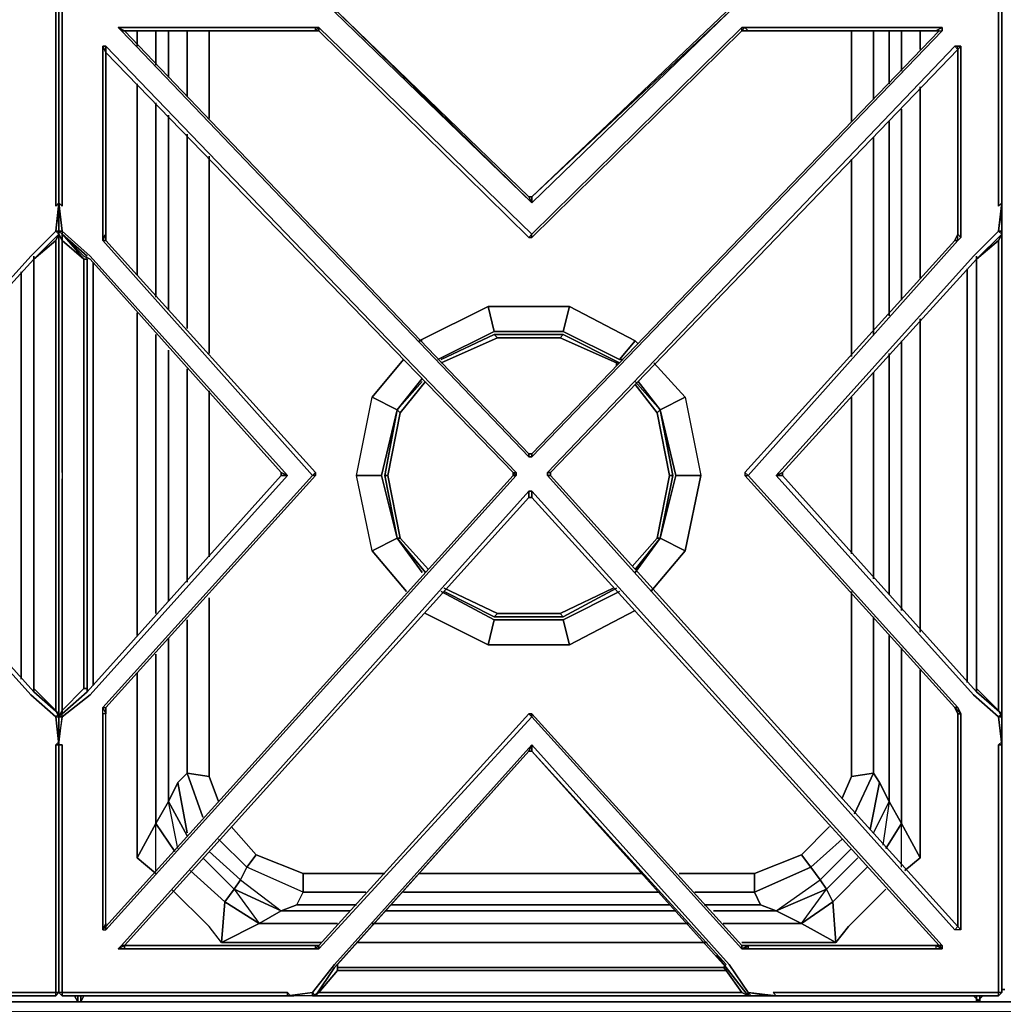
# Model space of a CAD drawing. Units: inches. Extents: x 0 to 35.9, y -30.9 to 0.
# Drawn here: x 11.9 to 23.4, y -25.1 to -13.6 of the extents above; entities that cross this region are included whole.
import ezdxf

# ---------------------------------------------------------------- set-up
doc = ezdxf.new("R2010")
doc.units = ezdxf.units.IN
doc.header["$MEASUREMENT"] = 0
doc.layers.get('0').update_dxf_attribs({"true_color": 0x5890e1})

msp = doc.modelspace()

# ---------------------------------------------------------------- linework, layer by layer
at = {"color": 225, "elevation": 0}
for points in [[(1.756, -16.368), (1.427, -16.076), (1.39, -15.747), (1.427, -15.783), (1.427, -13.403), (1.427, -13.184), (1.646, -13.184), (4.063, -13.184), (4.063, -13.147), (4.355, -13.184), (4.611, -13.513), (6.916, -15.747), (9.222, -13.513), (9.479, -13.184), (9.771, -13.147), (9.735, -13.184), (12.151, -13.184), (12.37, -13.184), (12.37, -13.403), (12.37, -15.783), (12.407, -15.747), (12.37, -16.076), (12.078, -16.368), (9.771, -18.933)], [(12.407, -13.184), (12.37, -13.147), (12.188, -13.147), (12.37, -13.147), (12.37, -13.184), (12.37, -13.403), (12.37, -15.783), (12.407, -15.747), (12.37, -16.076), (12.407, -16.112), (12.114, -16.405), (12.407, -16.112), (12.37, -16.186)], [(12.37, -13.184), (12.407, -13.184), (12.407, -13.367), (12.407, -15.747), (12.407, -13.367), (12.407, -13.184), (12.37, -13.147)], [(12.407, -15.747), (12.407, -13.367), (12.407, -13.184)], [(12.407, -15.747), (12.37, -15.783)], [(12.407, -16.112), (12.407, -16.076), (12.37, -16.076), (12.407, -15.747)], [(12.37, -15.783), (12.407, -15.747), (12.407, -15.82)], [(12.407, -16.112), (12.407, -16.076), (12.37, -16.076), (12.407, -15.856)], [(9.771, -18.933), (12.078, -16.368), (12.37, -16.076), (12.078, -16.368), (9.771, -18.933), (9.844, -18.897), (9.844, -18.933), (12.114, -21.46), (9.844, -18.933), (9.844, -18.897), (12.114, -16.405), (9.844, -18.897)], [(12.37, -16.076), (12.407, -16.112), (12.114, -16.405)], [(12.37, -16.076), (12.407, -16.076), (12.407, -16.112), (12.407, -16.149)], [(12.114, -16.405), (12.407, -16.112), (12.407, -18.933)], [(12.407, -16.112), (12.37, -16.186), (12.114, -16.405)], [(12.114, -16.368), (12.114, -16.405), (12.114, -18.933), (12.114, -21.46), (12.407, -21.716), (12.37, -21.752), (12.407, -21.752), (12.407, -21.716), (12.407, -18.933), (12.407, -16.112), (12.37, -16.186), (12.114, -16.405), (12.37, -16.186), (12.37, -18.933), (12.37, -21.679), (12.407, -21.716), (12.407, -21.752), (12.37, -21.679), (12.37, -18.933)], [(12.114, -16.405), (12.37, -16.186), (12.37, -18.933)], [(12.37, -18.933), (12.37, -16.186), (12.407, -16.112)], [(12.407, -16.112), (12.407, -16.149)], [(12.407, -16.112), (12.407, -18.933)], [(12.407, -18.933), (12.407, -16.112)], [(12.114, -16.405), (9.844, -18.897), (9.771, -18.933)], [(9.844, -18.897), (12.114, -16.405)], [(12.114, -16.368), (12.114, -16.405)], [(12.407, -22.008), (12.407, -22.081), (12.407, -21.752), (12.37, -21.679), (12.114, -21.423), (12.114, -18.933), (12.114, -16.405), (12.114, -18.933), (12.114, -21.46), (12.114, -21.423), (12.407, -21.716), (12.114, -21.46), (12.114, -21.423), (12.37, -21.679), (12.407, -21.716)], [(16.652, -17.358), (16.616, -17.358), (17.421, -16.956)], [(17.494, -17.249), (17.421, -16.956), (16.616, -17.358)], [(17.421, -16.956), (18.372, -16.956)], [(17.494, -17.249), (18.299, -17.249), (18.957, -17.578), (18.299, -17.249), (18.372, -16.956), (17.421, -16.956)], [(18.372, -16.956), (19.14, -17.358)], [(18.957, -17.578), (19.14, -17.358), (18.372, -16.956)], [(18.957, -17.578), (18.299, -17.249), (17.494, -17.249)], [(18.299, -17.249), (18.957, -17.578)], [(16.36, -19.665), (16.177, -18.933), (16.36, -18.163), (16.652, -17.797), (16.36, -18.163), (16.177, -18.933), (16.36, -19.665), (16.067, -19.811), (15.884, -18.933), (16.177, -18.933), (15.884, -18.933), (16.067, -18.017)], [(19.433, -19.665), (19.615, -18.933), (19.433, -18.163), (19.725, -18.017)], [(19.725, -18.017), (19.908, -18.933), (19.615, -18.933), (19.908, -18.933), (19.725, -19.811)], [(19.725, -18.017), (19.908, -18.933)], [(16.36, -18.163), (16.177, -18.933), (16.36, -19.665), (16.652, -20.067)], [(19.433, -19.665), (19.615, -18.933), (19.433, -18.163)], [(19.433, -18.163), (19.615, -18.933), (19.433, -19.665)], [(19.725, -19.811), (19.908, -18.933), (19.615, -18.933), (19.433, -18.163)], [(9.844, -18.897), (9.844, -18.933), (9.771, -18.933), (12.078, -21.496), (12.37, -21.752), (12.407, -22.081), (12.37, -22.081), (12.37, -24.756), (12.37, -24.975), (12.151, -24.975), (9.735, -24.975), (9.771, -25.012), (9.479, -24.975), (9.222, -24.646), (6.916, -22.081), (4.611, -24.646)], [(9.844, -18.933), (9.771, -18.933), (12.078, -21.496), (12.37, -21.752), (12.407, -22.081), (12.37, -22.081), (12.407, -22.045)], [(12.37, -18.933), (12.37, -21.679), (12.114, -21.423), (12.114, -18.933), (12.114, -21.46), (9.844, -18.933)], [(12.407, -18.933), (12.407, -21.716), (12.114, -21.46)], [(16.067, -19.811), (15.884, -18.933)], [(19.725, -19.811), (19.433, -19.665)], [(16.872, -20.287), (17.494, -20.618), (18.299, -20.618)], [(17.421, -20.911), (17.494, -20.618)], [(18.299, -20.618), (17.494, -20.618)], [(17.494, -20.618), (18.299, -20.618)], [(17.494, -20.618), (18.299, -20.618), (18.372, -20.911)], [(12.37, -21.752), (12.407, -21.752), (12.407, -21.716), (12.37, -21.679), (12.407, -21.752)], [(12.407, -21.716), (12.407, -21.752), (12.407, -21.789)], [(12.407, -21.752), (12.407, -21.789)], [(9.222, -24.646), (9.479, -24.975), (9.771, -25.012), (9.735, -24.975), (12.151, -24.975), (12.37, -24.975), (12.37, -24.756), (12.37, -22.081), (12.407, -22.081)], [(12.407, -24.975), (12.407, -24.793), (12.407, -22.081), (12.407, -24.793), (12.407, -24.975), (12.37, -24.975), (12.37, -24.756), (12.37, -22.081), (12.407, -22.045)], [(9.771, -25.012), (9.735, -24.975), (12.151, -24.975), (12.37, -24.975), (12.37, -25.012)], [(12.407, -24.975), (12.37, -25.012), (12.37, -24.975)]]:
    msp.add_lwpolyline(points, dxfattribs=at)
for points in [[(12.37, -15.783), (12.37, -13.403), (12.37, -13.184), (12.407, -13.184), (12.407, -13.367), (12.407, -15.747)], [(12.407, -15.747), (12.407, -15.82)], [(12.407, -16.076), (12.407, -16.112)], [(12.407, -16.112), (12.37, -16.186)], [(12.114, -16.405), (12.114, -16.368)], [(12.114, -18.933), (12.114, -16.405)], [(12.114, -18.933), (12.114, -16.405)], [(17.421, -16.956), (17.494, -17.249)], [(18.372, -16.956), (18.299, -17.249)], [(16.835, -17.578), (17.494, -17.249)], [(16.835, -17.578), (17.494, -17.249)], [(17.494, -17.249), (18.299, -17.249)], [(16.616, -17.358), (16.652, -17.358)], [(19.14, -17.358), (18.957, -17.578)], [(19.14, -17.358), (19.176, -17.395)], [(16.067, -18.017), (16.433, -17.578), (16.067, -18.017), (16.36, -18.163), (16.177, -18.933), (15.884, -18.933), (16.067, -18.017), (16.36, -18.163)], [(18.957, -17.578), (18.994, -17.578)], [(18.957, -17.578), (18.994, -17.578)], [(19.359, -17.614), (19.725, -18.017)], [(16.36, -18.163), (16.652, -17.797)], [(19.176, -17.834), (19.433, -18.163)], [(19.176, -17.834), (19.433, -18.163)], [(19.725, -18.017), (19.433, -18.163)], [(9.844, -18.933), (12.114, -21.46), (12.407, -21.716), (12.37, -21.752), (12.078, -21.496), (9.771, -18.933)], [(12.114, -21.46), (12.114, -18.933), (12.114, -21.423)], [(12.407, -21.716), (12.407, -18.933)], [(16.067, -19.811), (16.36, -19.665)], [(16.652, -20.067), (16.36, -19.665)], [(19.433, -19.665), (19.14, -20.067)], [(19.433, -19.665), (19.14, -20.067)], [(19.725, -19.811), (19.433, -19.665)], [(16.47, -20.287), (16.067, -19.811)], [(19.725, -19.811), (19.323, -20.287)], [(17.494, -20.618), (16.872, -20.287)], [(18.957, -20.287), (18.299, -20.618)], [(18.957, -20.287), (18.299, -20.618)], [(17.421, -20.911), (16.689, -20.545)], [(18.372, -20.911), (19.14, -20.508), (18.372, -20.911), (18.299, -20.618), (18.372, -20.911), (17.421, -20.911), (17.494, -20.618), (17.421, -20.911)], [(12.407, -21.752), (12.407, -22.081), (12.37, -21.752)], [(12.407, -22.081), (12.407, -24.793), (12.407, -24.975), (12.37, -25.012), (12.188, -25.012), (9.771, -25.012), (12.188, -25.012), (12.37, -25.012), (12.407, -24.975), (12.407, -24.793)], [(12.407, -22.081), (12.407, -22.008)], [(12.188, -25.012), (9.771, -25.012)], [(12.37, -25.012), (12.188, -25.012)], [(12.37, -24.975), (12.407, -24.975), (12.37, -25.012)]]:
    msp.add_lwpolyline(points, close=True, dxfattribs=at)
at = {"color": 185, "elevation": 0}
for points in [[(12.407, -13.367), (12.407, -15.747), (12.444, -15.783), (12.444, -13.403), (12.444, -13.184), (12.444, -13.147), (12.444, -13.184), (12.663, -13.184), (15.077, -13.184), (15.077, -13.147), (12.627, -13.147), (12.444, -13.147)], [(12.407, -13.184), (12.407, -13.367), (12.407, -15.747)], [(12.407, -15.856), (12.407, -15.747), (12.407, -13.367), (12.407, -13.184), (12.444, -13.184), (12.444, -13.403), (12.444, -15.783), (12.407, -15.747), (12.407, -15.856), (12.407, -15.82)], [(23.422, -15.747), (23.385, -15.783), (23.385, -13.403), (23.385, -13.184), (23.166, -13.184), (20.752, -13.184)], [(20.788, -13.147), (23.202, -13.147), (23.385, -13.147), (23.202, -13.147), (23.385, -13.147), (23.422, -13.184), (23.385, -13.184), (23.385, -13.147), (23.422, -13.184), (23.422, -13.367), (23.422, -15.747), (23.385, -15.783), (23.422, -15.747), (23.422, -15.856), (23.422, -16.076), (23.422, -16.112), (23.422, -16.076), (23.385, -16.076), (23.422, -15.856)], [(23.422, -15.747), (23.422, -13.367), (23.422, -13.184)], [(23.422, -15.747), (23.422, -13.367), (23.422, -13.184)], [(15.077, -18.933), (12.773, -16.368), (12.444, -16.076), (12.407, -15.747), (12.444, -15.783), (12.444, -13.403)], [(23.385, -13.403), (23.385, -15.783), (23.422, -15.747), (23.385, -16.076), (23.093, -16.368), (20.788, -18.933)], [(15.626, -13.513), (17.933, -15.747), (20.239, -13.513)], [(17.896, -15.673), (15.663, -13.513)], [(20.239, -13.513), (17.933, -15.747), (17.933, -15.673), (20.203, -13.513), (20.166, -13.476)], [(20.203, -13.513), (17.933, -15.673)], [(22.727, -13.696), (20.422, -13.696), (20.386, -13.696), (17.933, -16.112), (15.443, -13.696), (15.407, -13.696), (13.102, -13.696)], [(13.175, -13.733), (13.102, -13.696), (13.139, -13.733)], [(13.102, -13.696), (15.407, -13.696)], [(13.139, -13.733), (17.896, -18.714), (17.933, -18.714), (22.727, -13.733)], [(13.175, -13.733), (15.407, -13.733), (15.407, -13.696), (15.443, -13.696)], [(17.896, -18.677), (13.175, -13.733), (15.407, -13.733)], [(17.896, -18.677), (13.175, -13.733), (15.407, -13.733)], [(13.322, -13.733), (13.322, -13.915)], [(13.541, -14.135), (13.541, -13.733)], [(13.687, -13.733), (13.687, -14.281)], [(13.907, -13.733), (13.907, -14.503)], [(14.163, -13.733), (14.163, -14.759)], [(17.896, -16.149), (15.443, -13.733), (15.443, -13.696), (17.933, -16.112)], [(17.896, -16.149), (17.933, -16.112), (15.443, -13.696)], [(15.443, -13.733), (17.896, -16.149)], [(17.896, -16.149), (17.933, -16.149), (17.933, -16.112), (20.386, -13.696)], [(22.69, -13.733), (17.933, -18.677)], [(17.933, -16.149), (20.386, -13.733)], [(22.69, -13.733), (22.727, -13.733), (17.933, -18.714), (17.933, -18.677)], [(22.654, -13.733), (22.727, -13.696), (20.422, -13.696), (20.459, -13.733), (20.386, -13.733)], [(20.386, -13.733), (20.459, -13.733)], [(20.386, -13.733), (20.459, -13.733)], [(20.459, -13.733), (22.654, -13.733)], [(21.666, -14.796), (21.666, -13.733)], [(21.922, -14.539), (21.922, -13.733)], [(22.105, -14.354), (22.105, -13.733)], [(22.251, -13.733), (22.251, -14.208)], [(22.471, -13.952), (22.471, -13.733)], [(22.69, -13.733), (22.654, -13.733), (22.727, -13.733)], [(22.654, -13.733), (22.69, -13.733)], [(12.919, -21.716), (12.919, -24.244), (12.919, -21.716), (12.919, -21.642), (12.956, -21.716), (12.919, -21.716), (12.919, -21.642), (15.37, -18.933), (12.919, -16.186), (12.919, -16.149), (12.956, -16.112), (12.956, -13.989), (12.919, -13.915), (12.919, -16.149), (12.956, -16.112), (12.956, -16.186), (12.919, -16.186), (12.919, -16.149), (12.956, -16.112), (12.956, -13.989), (17.713, -18.897), (12.956, -13.989), (17.713, -18.897), (17.75, -18.897), (17.75, -18.933), (17.713, -18.897), (17.713, -18.933), (17.75, -18.933), (12.956, -24.244), (17.75, -18.933), (17.713, -18.933), (12.956, -24.205), (12.919, -24.244), (12.956, -24.169), (12.956, -21.716), (12.919, -21.716), (12.919, -24.244), (12.956, -24.169), (12.919, -24.244), (12.956, -24.244), (17.75, -18.933), (17.75, -18.897), (12.956, -13.915), (12.919, -13.915), (12.956, -13.915), (12.956, -13.989), (17.713, -18.897), (17.75, -18.897), (12.956, -13.915), (17.75, -18.897), (17.75, -18.933), (17.713, -18.897), (17.713, -18.933), (17.713, -18.897), (17.75, -18.933), (17.713, -18.897), (17.713, -18.933), (12.956, -24.205), (17.713, -18.933), (12.956, -24.205), (12.956, -24.244), (12.956, -24.205), (12.956, -24.169), (12.956, -21.716), (12.956, -21.642), (15.407, -18.933), (12.956, -21.642), (12.956, -21.716), (12.956, -21.642), (12.956, -21.716), (12.919, -21.716), (12.919, -21.642), (12.956, -21.642), (15.407, -18.933), (15.37, -18.933), (12.919, -21.642), (12.956, -21.642), (15.407, -18.933), (15.37, -18.933), (12.919, -16.186), (12.956, -16.186), (15.407, -18.897), (15.407, -18.933), (15.37, -18.933), (15.407, -18.897), (12.956, -16.186), (12.919, -16.186), (15.37, -18.933), (15.407, -18.897), (12.956, -16.186), (12.956, -16.112), (12.956, -13.989), (12.956, -13.915), (12.919, -13.915), (12.919, -16.149), (12.919, -13.915), (12.956, -13.989), (12.956, -16.112), (12.956, -16.186), (15.407, -18.897), (15.407, -18.933), (15.407, -18.897), (15.407, -18.933)], [(12.919, -13.915), (12.956, -13.989)], [(12.956, -13.989), (12.956, -13.915)], [(20.459, -18.933), (22.91, -16.186), (22.946, -16.149), (22.946, -13.915), (22.91, -13.915), (22.873, -13.915), (18.116, -18.897)], [(22.873, -13.915), (22.91, -13.915)], [(22.946, -13.915), (22.91, -13.952)], [(18.152, -18.897), (22.91, -13.952), (22.91, -16.112)], [(18.152, -18.897), (22.91, -13.952)], [(22.91, -13.952), (22.91, -16.112), (22.873, -16.186), (20.422, -18.897), (20.422, -18.933), (22.873, -21.642), (20.422, -18.933)], [(13.322, -14.354), (13.322, -16.59)], [(22.471, -16.627), (22.471, -14.391)], [(13.541, -16.846), (13.541, -14.576)], [(13.687, -14.722), (13.687, -16.992)], [(22.251, -14.649), (22.251, -16.883)], [(22.105, -17.066), (22.105, -14.796)], [(13.907, -14.942), (13.907, -17.212)], [(21.922, -17.285), (21.922, -14.978)], [(14.163, -15.198), (14.163, -17.505)], [(21.666, -17.541), (21.666, -15.234)], [(17.896, -15.673), (17.933, -15.673), (17.933, -15.747)], [(17.933, -15.673), (17.896, -15.673)], [(17.933, -15.747), (17.896, -15.673)], [(23.422, -15.747), (23.385, -16.076), (23.093, -16.368), (20.788, -18.933), (20.861, -18.897), (20.861, -18.933), (23.129, -21.46), (20.861, -18.933), (20.861, -18.897), (23.129, -16.405), (20.861, -18.897), (20.861, -18.933)], [(23.422, -15.747), (23.422, -15.856)], [(12.407, -15.856), (12.407, -15.82)], [(23.422, -18.933), (23.422, -16.112), (23.422, -16.076), (23.422, -15.856)], [(23.422, -18.933), (23.422, -16.112), (23.422, -16.076), (23.422, -15.856)], [(12.444, -16.076), (12.407, -16.076), (12.444, -16.112), (12.444, -16.186), (12.407, -16.112)], [(12.407, -16.076), (12.444, -16.112)], [(12.444, -21.752), (12.444, -21.716), (12.407, -21.752), (12.407, -18.933), (12.407, -16.112), (12.444, -16.186), (12.444, -18.897), (12.444, -18.97), (12.444, -21.679), (12.7, -21.423), (12.736, -21.423), (12.7, -21.423), (12.7, -18.97), (12.7, -18.897), (12.7, -16.405), (12.444, -16.186), (12.444, -16.112), (12.407, -16.076), (12.444, -16.076), (12.444, -16.112)], [(15.077, -18.933), (12.773, -16.368), (12.444, -16.076), (12.444, -16.112), (12.7, -16.368), (12.773, -16.405), (15.004, -18.897)], [(23.129, -16.405), (23.422, -16.112), (23.385, -16.076)], [(23.385, -16.076), (23.422, -16.076), (23.422, -16.112)], [(23.422, -16.112), (23.422, -16.076)], [(12.407, -16.112), (12.407, -18.933), (12.407, -21.752), (12.407, -21.789)], [(12.407, -18.933), (12.407, -16.112), (12.444, -16.186), (12.444, -18.897), (12.444, -18.97)], [(12.736, -16.368), (12.444, -16.112), (12.444, -16.149)], [(12.7, -16.368), (12.444, -16.112), (12.736, -16.368)], [(12.736, -21.423), (12.736, -18.933), (12.736, -16.405), (12.7, -16.405), (12.444, -16.186), (12.444, -16.112), (12.444, -16.149)], [(12.444, -16.112), (12.7, -16.368), (12.773, -16.405)], [(12.444, -16.112), (12.7, -16.368)], [(12.444, -18.897), (12.444, -16.186), (12.7, -16.405), (12.7, -18.897)], [(12.919, -16.186), (12.956, -16.112), (12.956, -16.186)], [(12.919, -16.149), (12.919, -16.186)], [(22.873, -16.186), (20.422, -18.897)], [(22.873, -21.642), (22.91, -21.642), (20.459, -18.933), (22.91, -16.186), (22.873, -16.186), (20.422, -18.897)], [(22.946, -16.149), (22.91, -16.186), (22.91, -16.112)], [(23.129, -16.405), (23.422, -16.112), (23.422, -16.149)], [(23.129, -16.405), (23.385, -16.186), (23.385, -18.933)], [(23.385, -18.933), (23.385, -16.186), (23.422, -16.112)], [(23.422, -16.112), (23.385, -16.186)], [(23.422, -21.716), (23.385, -21.679), (23.385, -18.933), (23.385, -16.186), (23.422, -16.112), (23.422, -18.933), (23.422, -21.752)], [(23.422, -16.112), (23.422, -16.149)], [(23.422, -16.112), (23.422, -18.933)], [(12.736, -16.59), (12.736, -16.405), (12.736, -18.933), (12.736, -21.423), (12.736, -21.46), (12.444, -21.716), (12.407, -21.752), (12.444, -21.679), (12.444, -18.97)], [(12.773, -16.405), (12.7, -16.368)], [(12.736, -18.933), (12.736, -16.405), (12.7, -16.405), (12.7, -18.897), (12.7, -18.97)], [(12.773, -16.405), (15.004, -18.897)], [(12.809, -16.442), (12.809, -21.386)], [(20.861, -18.897), (23.129, -16.405)], [(23.129, -16.368), (23.129, -16.405)], [(23.422, -21.752), (23.385, -21.752), (23.422, -21.716), (23.129, -21.46), (23.129, -18.933), (23.129, -16.405), (23.129, -16.368)], [(23.129, -16.405), (23.129, -18.933), (23.129, -21.46), (23.129, -21.423), (23.422, -21.716), (23.129, -21.46), (23.129, -21.423), (23.385, -21.679), (23.422, -21.716), (23.422, -21.752), (23.422, -21.789)], [(23.422, -22.008), (23.422, -22.081), (23.422, -21.752), (23.385, -21.679), (23.129, -21.423), (23.129, -18.933), (23.129, -16.405)], [(11.968, -21.313), (11.968, -16.553)], [(23.02, -21.35), (23.02, -16.517)], [(13.322, -17.029), (13.322, -20.801)], [(22.471, -20.764), (22.471, -17.102)], [(13.541, -20.545), (13.541, -17.285)], [(22.251, -17.358), (22.251, -20.508)], [(13.687, -17.468), (13.687, -20.399)], [(22.105, -20.323), (22.105, -17.505)], [(13.907, -17.687), (13.907, -20.177)], [(21.922, -20.14), (21.922, -17.724)], [(14.163, -17.944), (14.163, -19.884)], [(21.666, -19.848), (21.666, -18.017)], [(17.933, -18.677), (17.896, -18.677)], [(17.933, -18.714), (17.896, -18.714)], [(15.626, -24.646), (15.37, -24.975), (15.077, -25.012), (15.077, -24.975), (12.663, -24.975), (12.444, -24.975), (12.444, -24.756), (12.444, -22.081), (12.407, -22.081), (12.444, -21.752), (12.773, -21.496), (15.077, -18.933)], [(12.407, -21.789), (12.407, -21.752), (12.407, -18.933)], [(12.444, -22.081), (12.407, -22.081), (12.407, -22.008), (12.407, -22.081), (12.444, -21.752), (12.407, -21.752), (12.444, -21.716), (12.444, -21.679), (12.7, -21.423), (12.736, -21.423), (12.736, -18.933)], [(12.444, -18.897), (12.444, -18.97)], [(12.7, -18.97), (12.7, -21.423), (12.444, -21.679), (12.444, -18.97)], [(12.7, -18.97), (12.7, -18.897)], [(12.736, -21.46), (12.736, -21.423), (12.7, -21.423), (12.7, -18.97)], [(12.919, -21.642), (15.37, -18.933)], [(15.004, -18.897), (15.004, -18.933)], [(20.861, -18.897), (20.861, -18.933), (20.788, -18.933), (23.093, -21.496), (23.385, -21.752), (23.422, -22.081), (23.385, -22.081), (23.385, -24.756), (23.385, -24.975), (23.166, -24.975), (20.752, -24.975), (20.788, -25.012), (20.459, -24.975), (20.239, -24.646), (17.933, -22.081), (15.626, -24.646)], [(17.75, -18.933), (17.713, -18.933)], [(18.152, -18.933), (18.152, -18.897), (18.116, -18.897)], [(18.116, -18.897), (18.152, -18.897), (18.152, -18.933), (22.91, -24.205), (22.873, -24.244), (18.116, -18.933)], [(18.116, -18.933), (22.873, -24.244)], [(22.91, -21.716), (22.91, -24.205), (18.152, -18.933), (18.116, -18.933)], [(18.152, -18.933), (18.152, -18.897)], [(18.152, -18.933), (22.91, -24.205), (22.946, -24.244), (22.946, -21.716), (22.91, -21.642)], [(22.946, -24.244), (22.946, -21.716), (22.91, -21.642), (20.459, -18.933), (20.422, -18.897), (20.422, -18.933), (22.873, -21.642)], [(20.422, -18.897), (20.422, -18.933)], [(20.861, -18.933), (20.788, -18.933), (23.093, -21.496), (23.385, -21.752), (23.422, -22.081), (23.385, -22.081), (23.422, -22.045)], [(23.385, -18.933), (23.385, -21.679), (23.129, -21.423), (23.129, -18.933), (23.129, -21.46), (20.861, -18.933)], [(23.422, -21.752), (23.385, -21.679), (23.385, -18.933)], [(23.422, -21.789), (23.422, -21.752), (23.422, -18.933)], [(15.443, -24.463), (17.933, -21.752), (20.386, -24.463), (20.422, -24.463), (22.727, -24.463), (22.727, -24.427), (17.933, -19.116), (17.896, -19.116), (13.139, -24.427)], [(13.175, -24.427), (17.896, -19.189)], [(13.175, -24.427), (17.896, -19.189), (17.933, -19.189)], [(17.896, -19.116), (17.933, -19.116)], [(17.933, -19.189), (17.933, -19.116), (22.727, -24.427), (22.69, -24.427)], [(17.933, -19.189), (22.69, -24.427)], [(14.163, -20.362), (14.163, -22.449), (13.907, -22.413)], [(21.922, -22.413), (21.666, -22.449), (21.666, -20.287)], [(21.922, -22.413), (21.922, -20.582)], [(13.907, -20.618), (13.907, -22.413)], [(22.251, -20.947), (22.251, -22.998), (22.105, -22.742), (22.105, -20.801)], [(13.687, -20.838), (13.687, -22.742), (13.541, -22.998), (13.541, -21.021)], [(13.322, -21.24), (13.322, -23.4), (13.541, -23.583)], [(22.288, -23.547), (22.471, -23.4), (22.471, -21.203)], [(12.736, -21.423), (12.7, -21.423)], [(23.422, -21.716), (23.129, -21.46)], [(12.407, -21.752), (12.444, -21.679), (12.444, -21.716), (12.407, -21.752), (12.444, -21.752)], [(12.919, -21.642), (12.956, -21.642)], [(12.956, -24.169), (12.956, -21.716)], [(12.956, -24.205), (12.956, -24.169), (12.956, -21.716)], [(17.896, -21.716), (15.443, -24.427)], [(15.443, -24.427), (15.443, -24.463), (17.933, -21.752), (17.896, -21.716)], [(17.896, -21.716), (17.933, -21.716), (17.933, -21.752)], [(17.896, -21.716), (17.933, -21.716), (20.386, -24.427)], [(20.386, -24.427), (17.933, -21.716)], [(17.933, -21.716), (17.933, -21.752), (20.386, -24.463), (20.386, -24.427), (20.459, -24.427), (20.459, -24.463)], [(20.386, -24.427), (20.386, -24.463), (17.933, -21.752), (17.933, -21.716)], [(23.385, -21.752), (23.422, -21.752), (23.422, -21.716), (23.385, -21.679), (23.422, -21.752)], [(12.444, -22.081), (12.407, -22.081), (12.444, -21.752), (12.407, -22.008)], [(12.407, -22.081), (12.407, -24.793), (12.407, -24.975)], [(15.077, -24.975), (12.663, -24.975), (12.444, -24.975), (12.444, -24.756), (12.444, -22.081), (12.407, -22.081), (12.407, -24.793), (12.407, -24.975), (12.444, -25.012)], [(15.443, -24.975), (17.933, -24.975), (20.386, -24.975), (20.203, -24.719), (17.933, -24.719), (15.663, -24.719), (15.663, -24.683), (15.663, -24.646), (17.896, -22.155), (15.626, -24.683), (17.896, -22.155), (17.933, -22.081), (15.626, -24.646)], [(15.626, -24.646), (17.933, -22.081), (17.896, -22.155), (15.626, -24.683)], [(17.933, -24.683), (15.663, -24.683), (15.663, -24.646), (17.896, -22.155), (17.933, -22.155), (17.933, -22.081), (20.239, -24.646), (20.459, -24.975), (20.239, -24.646), (17.933, -22.081), (17.933, -22.155)], [(17.933, -22.081), (17.933, -22.155), (17.896, -22.155)], [(20.496, -25.012), (20.715, -25.012), (20.788, -25.012), (20.752, -24.975), (23.166, -24.975), (23.385, -24.975), (23.385, -24.756), (23.385, -22.081), (23.422, -22.081)], [(23.422, -24.975), (23.422, -24.793), (23.422, -22.081), (23.422, -24.793), (23.422, -24.975), (23.385, -24.975), (23.385, -24.756), (23.385, -22.081), (23.422, -22.045)], [(15.407, -25.012), (15.626, -24.683), (17.896, -22.155)], [(20.091, -24.537), (20.203, -24.683), (17.933, -22.155), (20.203, -24.646)], [(20.459, -24.975), (20.459, -25.012), (20.203, -24.683), (17.933, -22.155)], [(13.797, -22.522), (13.907, -22.413)], [(13.907, -22.413), (14.09, -22.925)], [(13.907, -22.413), (14.163, -22.449), (14.273, -22.742)], [(13.907, -22.413), (14.163, -22.449)], [(21.556, -22.705), (21.666, -22.449), (21.922, -22.413)], [(21.922, -22.413), (21.666, -22.449)], [(21.703, -22.888), (21.922, -22.413)], [(21.995, -22.522), (21.922, -22.413)], [(13.797, -22.522), (13.687, -22.742)], [(13.687, -22.742), (13.907, -23.144), (13.687, -22.742), (13.797, -22.522)], [(13.797, -22.522), (13.687, -22.742)], [(22.105, -22.742), (21.995, -22.522), (22.105, -22.742), (21.922, -23.108), (22.105, -22.742), (22.032, -23.254)], [(22.251, -23.51), (22.251, -22.998), (22.105, -22.742), (21.995, -22.522)], [(13.761, -23.327), (13.541, -22.998), (13.687, -22.742), (13.907, -23.144)], [(13.797, -23.291), (13.687, -22.742), (13.541, -22.998)], [(21.922, -23.108), (22.105, -22.742), (22.251, -22.998), (22.068, -23.291)], [(13.322, -23.4), (13.541, -23.583), (13.322, -23.4), (13.541, -22.998)], [(13.541, -22.998), (13.322, -23.4)], [(13.541, -23.547), (13.541, -22.998), (13.322, -23.4)], [(22.251, -22.998), (22.471, -23.4)], [(22.471, -23.4), (22.251, -22.998)], [(22.471, -23.4), (22.251, -22.998)], [(14.419, -23.035), (14.712, -23.364), (14.602, -23.51)], [(21.191, -23.51), (21.081, -23.364), (21.41, -23.035)], [(14.273, -23.181), (14.602, -23.51), (14.529, -23.656), (14.163, -23.327)], [(21.666, -23.291), (21.3, -23.656), (21.191, -23.51), (21.556, -23.181)], [(14.09, -23.4), (14.456, -23.766), (14.346, -23.913), (13.943, -23.547)], [(14.602, -23.51), (14.712, -23.364)], [(16.214, -23.583), (15.26, -23.583), (14.712, -23.364)], [(15.26, -23.803), (15.26, -23.583), (14.712, -23.364)], [(21.081, -23.364), (20.532, -23.583), (19.652, -23.583)], [(21.191, -23.51), (21.081, -23.364), (20.532, -23.583)], [(21.849, -23.51), (21.447, -23.913), (21.373, -23.766), (21.739, -23.4)], [(14.529, -23.656), (15.004, -24.022), (15.187, -23.949), (15.26, -23.803), (14.602, -23.51), (14.529, -23.656), (14.456, -23.766)], [(14.529, -23.656), (15.004, -24.022), (15.187, -23.949), (15.26, -23.803), (14.602, -23.51)], [(14.529, -23.656), (14.602, -23.51)], [(15.26, -23.803), (15.26, -23.583)], [(18.152, -23.583), (16.616, -23.583)], [(19.213, -23.583), (18.152, -23.583)], [(20.788, -24.022), (21.3, -23.656), (21.191, -23.51), (20.532, -23.803)], [(20.532, -23.583), (20.532, -23.803)], [(20.532, -23.803), (20.532, -23.583)], [(15.663, -24.169), (14.748, -24.169), (15.004, -24.022), (14.456, -23.766), (14.529, -23.656)], [(14.456, -23.766), (14.529, -23.656)], [(20.054, -24.022), (20.788, -24.022), (21.3, -23.656)], [(21.373, -23.766), (21.3, -23.656)], [(21.483, -24.39), (21.447, -23.913), (21.373, -23.766), (21.3, -23.656)], [(14.346, -23.913), (14.748, -24.169), (14.309, -24.39), (14.163, -24.205), (13.724, -23.766)], [(14.346, -23.913), (14.456, -23.766)], [(15.187, -23.949), (15.26, -23.803), (15.994, -23.803)], [(16.433, -23.803), (18.152, -23.803)], [(18.152, -23.803), (19.433, -23.803)], [(19.835, -23.803), (20.532, -23.803), (20.605, -23.949), (19.945, -23.949)], [(20.605, -23.949), (20.532, -23.803)], [(21.081, -24.169), (21.373, -23.766), (20.788, -24.022)], [(21.63, -24.205), (22.068, -23.766)], [(14.346, -23.913), (14.309, -24.39), (14.163, -24.205)], [(14.309, -24.39), (14.748, -24.169), (14.346, -23.913)], [(14.309, -24.39), (14.346, -23.913)], [(21.081, -24.169), (21.447, -23.913)], [(15.884, -23.949), (15.187, -23.949), (15.004, -24.022)], [(15.004, -24.022), (15.811, -24.022)], [(16.214, -24.022), (18.152, -24.022)], [(18.152, -23.949), (16.287, -23.949)], [(19.542, -23.949), (18.152, -23.949)], [(18.152, -24.022), (19.615, -24.022)], [(20.788, -24.022), (21.081, -24.169), (20.166, -24.169)], [(20.605, -23.949), (20.788, -24.022)], [(20.788, -24.022), (20.605, -23.949)], [(21.081, -24.169), (20.788, -24.022)], [(12.919, -24.244), (12.956, -24.244), (12.956, -24.205), (12.956, -24.169)], [(12.956, -24.169), (12.956, -24.205)], [(14.309, -24.39), (14.163, -24.205)], [(15.48, -24.39), (14.309, -24.39), (14.748, -24.169)], [(18.152, -24.169), (16.067, -24.169)], [(19.762, -24.169), (18.152, -24.169)], [(21.081, -24.169), (21.483, -24.39)], [(21.483, -24.39), (21.081, -24.169)], [(21.483, -24.39), (21.63, -24.205)], [(22.946, -24.244), (22.873, -24.244)], [(15.884, -24.39), (18.152, -24.39)], [(18.152, -24.39), (19.981, -24.39)], [(20.386, -24.39), (21.483, -24.39)], [(13.139, -24.427), (13.102, -24.463)], [(13.102, -24.463), (15.407, -24.463), (15.443, -24.463)], [(15.407, -24.463), (13.102, -24.463)], [(13.175, -24.463), (13.175, -24.427), (15.407, -24.427), (15.407, -24.463)], [(13.175, -24.427), (13.175, -24.463)], [(15.443, -24.427), (15.407, -24.463), (15.407, -24.427), (13.175, -24.427), (15.407, -24.427)], [(15.443, -24.427), (15.407, -24.427), (15.407, -24.463)], [(15.443, -24.463), (15.407, -24.463)], [(20.422, -24.463), (22.727, -24.463), (22.654, -24.427)], [(20.459, -24.463), (20.459, -24.427), (22.654, -24.427), (22.654, -24.463)], [(22.727, -24.463), (22.654, -24.427), (22.69, -24.427)], [(22.654, -24.427), (22.654, -24.463)], [(22.69, -24.427), (22.654, -24.427)], [(15.37, -25.012), (15.077, -25.012), (15.37, -24.975), (15.626, -24.646)], [(15.626, -24.683), (15.407, -25.012), (15.37, -24.975), (15.626, -24.646)], [(20.166, -24.683), (20.203, -24.719), (17.933, -24.719), (15.663, -24.719), (15.663, -24.683), (15.663, -24.646), (15.663, -24.719), (15.443, -24.975), (15.37, -25.012), (17.933, -25.012)], [(15.663, -24.646), (15.663, -24.719), (15.443, -24.975), (15.407, -25.012), (15.37, -25.012)], [(15.663, -24.683), (15.663, -24.719), (15.663, -24.646)], [(20.166, -24.683), (17.933, -24.683), (15.663, -24.683)], [(15.663, -24.683), (17.933, -24.683), (20.166, -24.683)], [(20.203, -24.646), (20.166, -24.683), (20.203, -24.683), (20.459, -25.012), (20.459, -24.975), (20.788, -25.012), (20.752, -24.975)], [(20.203, -24.683), (20.203, -24.719), (20.166, -24.683)], [(20.203, -24.683), (20.203, -24.719)], [(23.422, -24.939), (23.458, -24.939)], [(7.137, -25.085), (12.627, -25.085)], [(12.444, -24.975), (12.444, -25.012), (12.407, -24.975)], [(12.407, -24.975), (12.444, -25.012), (12.444, -24.975), (12.663, -24.975), (15.077, -24.975)], [(12.444, -25.012), (12.627, -25.012), (15.077, -25.012), (15.151, -25.012)], [(15.077, -25.012), (12.627, -25.012), (12.444, -25.012)], [(12.627, -25.085), (12.59, -25.012)], [(12.627, -25.012), (15.077, -25.012)], [(12.663, -25.085), (12.7, -25.012)], [(15.114, -25.012), (15.077, -24.975), (15.077, -25.012), (15.151, -25.012), (15.077, -25.012)], [(15.114, -25.012), (15.077, -24.975), (15.077, -25.012), (15.151, -25.012)], [(15.151, -25.012), (15.077, -25.012)], [(15.37, -24.975), (15.37, -25.012), (15.407, -25.012), (15.443, -24.975), (15.37, -25.012)], [(15.443, -24.975), (15.407, -25.012), (15.37, -25.012), (15.443, -24.975), (17.933, -24.975), (20.386, -24.975), (20.459, -25.012)], [(15.37, -25.012), (17.933, -25.012), (20.459, -25.012), (20.496, -25.012), (20.715, -25.012)], [(20.459, -25.012), (17.933, -25.012), (15.37, -25.012)], [(18.152, -25.085), (23.166, -25.085)], [(20.496, -25.012), (20.459, -25.012), (20.496, -25.012), (20.459, -24.975)], [(20.459, -25.012), (20.496, -25.012)], [(20.459, -25.012), (20.496, -25.012)], [(20.788, -25.012), (20.715, -25.012)], [(20.788, -25.012), (20.752, -24.975)], [(20.788, -25.012), (23.202, -25.012), (23.385, -25.012)], [(23.166, -25.085), (23.093, -25.012)], [(23.129, -25.085), (23.202, -25.012)], [(23.422, -24.975), (23.385, -25.012), (23.385, -24.975)]]:
    msp.add_lwpolyline(points, dxfattribs=at)
for points in [[(23.385, -15.783), (23.385, -13.403), (23.385, -13.184), (23.422, -13.184), (23.422, -13.367), (23.422, -15.747)], [(15.663, -13.513), (17.896, -15.673), (17.933, -15.747), (15.626, -13.513)], [(15.663, -13.513), (17.933, -15.747), (15.626, -13.513)], [(15.663, -13.513), (17.896, -15.673)], [(17.933, -15.673), (20.203, -13.513)], [(17.933, -15.673), (17.933, -15.747), (20.239, -13.513)], [(13.175, -13.733), (13.102, -13.696), (15.407, -13.696), (15.407, -13.733)], [(13.102, -13.696), (13.139, -13.733), (13.175, -13.733)], [(13.139, -13.733), (13.175, -13.733)], [(13.175, -13.733), (17.896, -18.677), (17.896, -18.714), (13.139, -13.733)], [(17.896, -18.677), (13.175, -13.733), (13.139, -13.733), (17.896, -18.714)], [(13.322, -13.733), (13.322, -13.915)], [(13.541, -13.733), (13.541, -14.135)], [(13.687, -13.733), (13.687, -14.281)], [(13.907, -13.733), (13.907, -14.503)], [(14.163, -13.733), (14.163, -14.759)], [(15.407, -13.733), (15.407, -13.696), (15.443, -13.696), (15.443, -13.733)], [(15.443, -13.696), (15.407, -13.733), (15.443, -13.733)], [(15.443, -13.733), (15.407, -13.733)], [(17.896, -16.149), (15.443, -13.733)], [(20.386, -13.733), (17.933, -16.149), (17.933, -16.112), (20.386, -13.696)], [(22.69, -13.733), (22.727, -13.733), (17.933, -18.714), (17.933, -18.677)], [(17.933, -18.677), (22.69, -13.733)], [(20.386, -13.733), (17.933, -16.149)], [(20.422, -13.696), (20.459, -13.733), (20.386, -13.733), (20.386, -13.696)], [(20.422, -13.696), (20.386, -13.733), (20.386, -13.696)], [(20.459, -13.733), (20.422, -13.696), (22.727, -13.696), (22.654, -13.733)], [(22.654, -13.733), (20.459, -13.733)], [(21.666, -13.733), (21.666, -14.796)], [(21.922, -13.733), (21.922, -14.539)], [(22.105, -13.733), (22.105, -14.354)], [(22.251, -13.733), (22.251, -14.208)], [(22.471, -13.733), (22.471, -13.952)], [(22.727, -13.733), (22.727, -13.696), (22.654, -13.733)], [(22.69, -13.733), (22.654, -13.733)], [(22.727, -13.696), (22.727, -13.733)], [(12.956, -13.989), (12.956, -13.915)], [(18.152, -18.897), (18.116, -18.897), (22.873, -13.915), (22.91, -13.952)], [(18.152, -18.897), (18.152, -18.933), (18.116, -18.933), (18.116, -18.897), (22.873, -13.915), (22.91, -13.952)], [(22.91, -13.952), (22.873, -13.915), (22.91, -13.915), (22.946, -13.915)], [(22.91, -13.952), (22.946, -13.915), (22.946, -16.149), (22.91, -16.112)], [(22.946, -16.149), (22.91, -16.112), (22.91, -13.952), (22.91, -13.915), (22.946, -13.915)], [(13.322, -14.354), (13.322, -16.59)], [(22.471, -14.391), (22.471, -16.627)], [(13.541, -14.576), (13.541, -16.846)], [(13.687, -14.722), (13.687, -16.992)], [(22.251, -14.649), (22.251, -16.883)], [(22.105, -14.796), (22.105, -17.066)], [(13.907, -14.942), (13.907, -17.212)], [(21.922, -14.978), (21.922, -17.285)], [(14.163, -15.198), (14.163, -17.505)], [(21.666, -15.234), (21.666, -17.541)], [(12.407, -16.076), (12.407, -15.747), (12.444, -16.076)], [(12.7, -16.405), (12.736, -16.405), (12.736, -18.933), (12.736, -21.423), (12.736, -21.46), (15.004, -18.933), (15.004, -18.897), (15.077, -18.933), (12.773, -16.368), (12.444, -16.076), (12.407, -15.747), (12.407, -16.076), (12.444, -16.112)], [(17.896, -15.673), (17.933, -15.673)], [(23.422, -15.747), (23.422, -15.856), (23.422, -16.076), (23.385, -16.076)], [(23.385, -16.076), (23.422, -16.112), (23.129, -16.405), (20.861, -18.897), (20.788, -18.933), (23.093, -16.368)], [(23.422, -16.076), (23.422, -16.112)], [(12.444, -16.112), (12.736, -16.368)], [(17.896, -16.149), (17.933, -16.149), (17.933, -16.112)], [(17.933, -16.149), (17.896, -16.149)], [(22.873, -16.186), (22.91, -16.186), (20.459, -18.933), (20.422, -18.897)], [(22.91, -16.112), (22.946, -16.149), (22.91, -16.186), (22.873, -16.186)], [(22.873, -16.186), (22.91, -16.112)], [(23.422, -16.112), (23.385, -16.186), (23.129, -16.405), (23.385, -16.186), (23.129, -16.405)], [(23.422, -16.112), (23.385, -16.186)], [(12.736, -16.405), (12.736, -16.59)], [(15.004, -18.897), (12.773, -16.405)], [(12.809, -16.442), (12.809, -21.386)], [(23.129, -16.405), (23.129, -16.368)], [(23.129, -18.933), (23.129, -16.405)], [(23.129, -18.933), (23.129, -16.405)], [(11.968, -16.553), (11.968, -21.313)], [(23.02, -16.517), (23.02, -21.35)], [(13.322, -17.029), (13.322, -20.801)], [(22.471, -17.102), (22.471, -20.764)], [(13.541, -17.285), (13.541, -20.545)], [(22.251, -17.358), (22.251, -20.508)], [(13.687, -17.468), (13.687, -20.399)], [(22.105, -17.505), (22.105, -20.323)], [(13.907, -17.687), (13.907, -20.177)], [(21.922, -17.724), (21.922, -20.14)], [(14.163, -17.944), (14.163, -19.884)], [(21.666, -18.017), (21.666, -19.848)], [(17.933, -18.714), (17.896, -18.714), (17.896, -18.677), (17.933, -18.677)], [(17.896, -18.677), (17.933, -18.677)], [(12.444, -21.679), (12.407, -21.752), (12.444, -21.752), (12.773, -21.496), (15.077, -18.933), (15.004, -18.933), (12.736, -21.46), (12.444, -21.716)], [(12.444, -21.752), (12.444, -21.716), (12.736, -21.46), (15.004, -18.933), (15.077, -18.933), (12.773, -21.496)], [(12.736, -21.46), (15.004, -18.933)], [(15.004, -18.897), (15.004, -18.933), (15.077, -18.933)], [(18.116, -18.933), (18.116, -18.897)], [(22.91, -24.205), (22.873, -24.244), (18.116, -18.933), (18.152, -18.933)], [(20.422, -18.897), (20.422, -18.933), (20.459, -18.933)], [(20.422, -18.933), (20.459, -18.933), (22.91, -21.642), (22.873, -21.642)], [(20.861, -18.933), (23.129, -21.46), (23.422, -21.716), (23.385, -21.752), (23.093, -21.496), (20.788, -18.933)], [(23.129, -21.46), (23.129, -18.933), (23.129, -21.423)], [(23.422, -21.752), (23.422, -18.933)], [(13.175, -24.427), (13.139, -24.427), (17.896, -19.116), (17.896, -19.189)], [(17.896, -19.189), (13.175, -24.427), (13.139, -24.427), (17.896, -19.116)], [(17.896, -19.189), (17.896, -19.116), (17.933, -19.116), (17.933, -19.189)], [(17.933, -19.189), (17.896, -19.189)], [(17.933, -19.189), (17.933, -19.116), (22.727, -24.427), (22.69, -24.427)], [(22.69, -24.427), (17.933, -19.189)], [(14.163, -20.362), (14.163, -22.449)], [(21.666, -20.287), (21.666, -22.449)], [(21.922, -20.582), (21.922, -22.413)], [(13.907, -20.618), (13.907, -22.413)], [(22.105, -20.801), (22.105, -22.742)], [(13.687, -20.838), (13.687, -22.742)], [(13.541, -21.021), (13.541, -22.998)], [(22.251, -20.947), (22.251, -22.998)], [(13.322, -21.24), (13.322, -23.4)], [(22.471, -21.203), (22.471, -23.4)], [(12.736, -21.46), (12.444, -21.716)], [(15.443, -24.427), (17.896, -21.716), (17.933, -21.752), (15.443, -24.463)], [(15.443, -24.427), (17.896, -21.716)], [(17.896, -21.716), (17.933, -21.716)], [(17.933, -21.716), (20.386, -24.427)], [(22.873, -21.642), (22.91, -21.642), (22.946, -21.716), (22.91, -21.716)], [(22.91, -21.716), (22.946, -21.716), (22.873, -21.642)], [(22.91, -21.716), (22.873, -21.642)], [(22.91, -24.205), (22.91, -21.716), (22.946, -21.716), (22.946, -24.244)], [(22.91, -24.205), (22.91, -21.716)], [(23.422, -21.716), (23.422, -21.752)], [(23.422, -21.752), (23.422, -22.081), (23.385, -21.752)], [(12.444, -22.081), (12.444, -24.756), (12.444, -24.975), (12.407, -24.975), (12.407, -24.793), (12.407, -22.081)], [(23.422, -22.081), (23.422, -24.793), (23.422, -24.975), (23.385, -25.012), (23.385, -24.975), (23.166, -24.975), (20.752, -24.975), (20.788, -25.012), (23.202, -25.012), (23.385, -25.012), (23.422, -24.975), (23.422, -24.793)], [(23.422, -22.081), (23.422, -22.008)], [(15.663, -24.646), (17.896, -22.155)], [(17.933, -22.155), (17.896, -22.155)], [(20.203, -24.683), (17.933, -22.155), (20.203, -24.646), (17.933, -22.155)], [(13.797, -22.522), (13.907, -22.413)], [(13.907, -22.413), (14.09, -22.925)], [(21.703, -22.888), (21.922, -22.413)], [(21.922, -22.413), (21.995, -22.522)], [(13.797, -22.522), (13.907, -23.108)], [(14.273, -22.742), (14.163, -22.449)], [(21.666, -22.449), (21.556, -22.705)], [(21.995, -22.522), (21.886, -23.071)], [(13.541, -22.998), (13.761, -23.327)], [(22.251, -22.998), (22.068, -23.291)], [(14.712, -23.364), (14.419, -23.035)], [(21.081, -23.364), (21.41, -23.035)], [(14.273, -23.181), (14.602, -23.51)], [(21.191, -23.51), (21.556, -23.181)], [(14.529, -23.656), (14.163, -23.327)], [(21.666, -23.291), (21.3, -23.656)], [(14.09, -23.4), (14.456, -23.766)], [(14.602, -23.51), (14.712, -23.364), (15.26, -23.583), (15.26, -23.803)], [(21.191, -23.51), (20.532, -23.803), (20.532, -23.583), (21.081, -23.364)], [(21.373, -23.766), (21.739, -23.4)], [(22.471, -23.4), (22.288, -23.547)], [(13.943, -23.547), (14.346, -23.913)], [(16.214, -23.583), (15.26, -23.583)], [(18.152, -23.583), (16.616, -23.583)], [(19.213, -23.583), (18.152, -23.583)], [(20.532, -23.583), (19.652, -23.583)], [(21.3, -23.656), (21.373, -23.766), (20.788, -24.022), (20.605, -23.949), (20.532, -23.803), (21.191, -23.51)], [(21.447, -23.913), (21.849, -23.51)], [(13.724, -23.766), (14.163, -24.205)], [(14.456, -23.766), (15.004, -24.022), (14.748, -24.169), (14.346, -23.913)], [(14.456, -23.766), (14.748, -24.169), (15.004, -24.022)], [(15.994, -23.803), (15.26, -23.803)], [(18.152, -23.803), (16.433, -23.803)], [(18.152, -23.803), (19.433, -23.803)], [(19.835, -23.803), (20.532, -23.803)], [(21.081, -24.169), (20.788, -24.022), (21.373, -23.766), (21.447, -23.913)], [(21.63, -24.205), (22.068, -23.766)], [(21.447, -23.913), (21.483, -24.39), (21.081, -24.169)], [(15.004, -24.022), (15.811, -24.022)], [(15.884, -23.949), (15.187, -23.949)], [(16.214, -24.022), (18.152, -24.022)], [(18.152, -23.949), (16.287, -23.949)], [(19.542, -23.949), (18.152, -23.949)], [(18.152, -24.022), (19.615, -24.022)], [(20.605, -23.949), (19.945, -23.949)], [(20.054, -24.022), (20.788, -24.022)], [(12.956, -24.205), (12.919, -24.244), (12.956, -24.244)], [(15.663, -24.169), (14.748, -24.169)], [(18.152, -24.169), (16.067, -24.169)], [(19.762, -24.169), (18.152, -24.169)], [(21.081, -24.169), (20.166, -24.169)], [(21.63, -24.205), (21.483, -24.39)], [(22.946, -24.244), (22.873, -24.244), (22.91, -24.205)], [(14.309, -24.39), (15.48, -24.39)], [(15.884, -24.39), (18.152, -24.39)], [(18.152, -24.39), (19.981, -24.39)], [(20.386, -24.39), (21.483, -24.39)], [(13.139, -24.427), (13.102, -24.463), (13.175, -24.427)], [(15.407, -24.427), (15.407, -24.463), (13.102, -24.463), (13.175, -24.427)], [(13.102, -24.463), (13.175, -24.427), (13.139, -24.427), (13.102, -24.463)], [(15.407, -24.463), (15.407, -24.427), (15.443, -24.427), (15.443, -24.463)], [(15.407, -24.427), (15.443, -24.427)], [(20.386, -24.463), (20.386, -24.427), (20.459, -24.427), (20.422, -24.463)], [(20.422, -24.463), (20.459, -24.427), (20.386, -24.463), (20.422, -24.463)], [(20.386, -24.427), (20.459, -24.427)], [(22.654, -24.427), (22.727, -24.463), (20.422, -24.463), (20.459, -24.427)], [(20.459, -24.427), (22.654, -24.427)], [(22.69, -24.427), (22.727, -24.427), (22.727, -24.463), (22.69, -24.427), (22.654, -24.427)], [(22.69, -24.427), (22.727, -24.463), (22.727, -24.427)], [(20.203, -24.683), (20.091, -24.537)], [(15.626, -24.683), (15.407, -25.012)], [(15.663, -24.719), (17.933, -24.719), (20.203, -24.719), (20.386, -24.975), (17.933, -24.975), (15.443, -24.975)], [(17.933, -24.683), (20.166, -24.683)], [(20.203, -24.646), (20.166, -24.683)], [(20.203, -24.683), (20.166, -24.683), (20.203, -24.646), (20.166, -24.683)], [(20.459, -25.012), (20.386, -24.975), (20.203, -24.719), (20.203, -24.683)], [(23.422, -24.939), (23.458, -24.939)], [(12.627, -25.085), (7.137, -25.085)], [(12.444, -25.012), (12.444, -24.975), (12.407, -24.975)], [(12.627, -25.012), (12.444, -25.012)], [(12.59, -25.012), (12.627, -25.085)], [(12.627, -25.012), (12.627, -25.085)], [(12.627, -25.012), (12.627, -25.085)], [(12.663, -25.085), (12.7, -25.012), (12.663, -25.085), (12.663, -25.012), (12.663, -25.085), (18.152, -25.085)], [(12.663, -25.085), (12.663, -25.012)], [(18.152, -25.085), (12.663, -25.085)], [(15.37, -25.012), (15.077, -25.012), (15.37, -24.975)], [(15.151, -25.012), (15.077, -25.012)], [(15.37, -24.975), (15.407, -25.012), (15.37, -25.012)], [(20.459, -25.012), (17.933, -25.012)], [(23.166, -25.085), (18.152, -25.085)], [(20.459, -25.012), (20.386, -24.975)], [(20.459, -25.012), (20.386, -24.975)], [(20.788, -25.012), (20.715, -25.012), (20.496, -25.012), (20.459, -24.975)], [(20.496, -25.012), (20.459, -25.012), (20.496, -25.012), (20.459, -24.975), (20.715, -25.012)], [(23.202, -25.012), (20.788, -25.012)], [(23.093, -25.012), (23.166, -25.085)], [(23.129, -25.085), (23.202, -25.012), (23.129, -25.085), (23.129, -25.012), (23.129, -25.085), (28.655, -25.085)], [(23.129, -25.085), (23.129, -25.012)], [(28.655, -25.085), (23.129, -25.085)], [(23.166, -25.012), (23.166, -25.085)], [(23.166, -25.012), (23.166, -25.085)], [(23.385, -25.012), (23.202, -25.012)], [(23.385, -24.975), (23.422, -24.975), (23.385, -25.012)]]:
    msp.add_lwpolyline(points, close=True, dxfattribs=at)
at = {"color": 31, "elevation": 0}
for points in [[(16.872, -17.578), (17.494, -17.285)], [(16.872, -17.578), (17.494, -17.285)], [(16.872, -17.614), (17.53, -17.322)], [(17.494, -17.285), (18.299, -17.285)], [(18.299, -17.285), (18.957, -17.614), (18.92, -17.614), (18.262, -17.322)], [(18.92, -17.614), (18.92, -17.651)], [(16.36, -18.163), (16.652, -17.834)], [(16.396, -18.2), (16.689, -17.834)], [(19.14, -17.834), (19.433, -18.163)], [(19.14, -17.834), (19.433, -18.163)], [(19.14, -17.87), (19.396, -18.2)], [(16.36, -18.163), (16.214, -18.933), (16.25, -18.933), (16.396, -19.665), (16.36, -19.665), (16.214, -18.933), (16.36, -18.163)], [(19.433, -18.163), (19.579, -18.933), (19.542, -18.933), (19.396, -18.2)], [(16.689, -20.067), (16.36, -19.665)], [(16.396, -19.665), (16.726, -20.031)], [(19.396, -19.665), (19.103, -19.994)], [(19.433, -19.665), (19.14, -20.031)], [(19.433, -19.665), (19.14, -20.031)], [(16.909, -20.25), (17.53, -20.545), (17.494, -20.582), (16.909, -20.287), (17.494, -20.582), (18.299, -20.582), (18.92, -20.25), (18.299, -20.582), (18.262, -20.545), (17.53, -20.545)], [(18.884, -20.25), (18.262, -20.545)], [(18.92, -20.25), (18.299, -20.582)], [(18.299, -20.582), (17.494, -20.582), (17.53, -20.545), (18.262, -20.545)], [(18.299, -20.582), (17.494, -20.582)]]:
    msp.add_lwpolyline(points, close=True, dxfattribs=at)
for points in [[(17.494, -17.285), (17.53, -17.322), (16.872, -17.614)], [(18.92, -17.651), (18.92, -17.614), (18.957, -17.614), (18.299, -17.285), (17.494, -17.285)], [(17.494, -17.285), (18.299, -17.285)], [(18.299, -17.285), (18.262, -17.322), (17.53, -17.322), (17.494, -17.285)], [(17.53, -17.322), (17.494, -17.285)], [(18.92, -17.614), (18.957, -17.614), (18.299, -17.285), (18.262, -17.322), (17.53, -17.322)], [(17.53, -17.322), (18.262, -17.322), (18.92, -17.614)], [(18.262, -17.322), (18.92, -17.614)], [(18.299, -17.285), (18.957, -17.614)], [(16.396, -19.665), (16.25, -18.933), (16.396, -18.2), (16.36, -18.163), (16.652, -17.834), (16.36, -18.163), (16.396, -18.2), (16.25, -18.933), (16.214, -18.933), (16.36, -18.163), (16.396, -18.2), (16.689, -17.834)], [(19.433, -18.163), (19.396, -18.2), (19.14, -17.87)], [(16.36, -18.163), (16.214, -18.933), (16.36, -19.665), (16.689, -20.067)], [(19.433, -19.665), (19.396, -19.665), (19.542, -18.933), (19.579, -18.933), (19.433, -18.163)], [(19.396, -18.2), (19.433, -18.163)], [(19.433, -19.665), (19.579, -18.933), (19.433, -18.163)], [(19.433, -19.665), (19.579, -18.933), (19.433, -18.163)], [(16.25, -18.933), (16.396, -19.665), (16.36, -19.665), (16.214, -18.933), (16.25, -18.933), (16.396, -18.2)], [(19.396, -18.2), (19.542, -18.933), (19.579, -18.933), (19.433, -19.665)], [(19.396, -19.665), (19.542, -18.933), (19.396, -18.2)], [(19.542, -18.933), (19.396, -19.665)], [(19.579, -18.933), (19.433, -19.665)], [(16.36, -19.665), (16.396, -19.665), (16.726, -20.031)], [(19.103, -19.994), (19.396, -19.665), (19.433, -19.665)], [(19.433, -19.665), (19.396, -19.665)], [(16.909, -20.287), (17.494, -20.582), (17.53, -20.545), (16.909, -20.25)], [(18.262, -20.545), (18.884, -20.25)], [(18.299, -20.582), (18.262, -20.545), (17.53, -20.545)]]:
    msp.add_lwpolyline(points, dxfattribs=at)
at = {"color": 78, "elevation": 0}
for points in [[(35.829, -25.085), (17.933, -25.085), (0.11, -25.085), (0, -25.195)], [(35.866, -25.195), (35.866, -25.085), (35.829, -25.085), (17.933, -25.085), (35.829, -25.085), (35.829, -25.195), (35.829, -27.611), (17.933, -27.611), (0.11, -27.611), (0.11, -25.195), (0.11, -25.085), (0, -25.195), (0, -25.232), (0, -27.611)]]:
    msp.add_lwpolyline(points, dxfattribs=at)
for points in [[(35.829, -27.611), (35.829, -25.195), (35.829, -25.085), (17.933, -25.085), (0.11, -25.085), (0.11, -25.195), (17.933, -25.195), (35.829, -25.195), (35.866, -25.232), (35.866, -27.611)], [(0.11, -25.085), (17.933, -25.085)]]:
    msp.add_lwpolyline(points, close=True, dxfattribs=at)

doc.saveas('drawing.dxf')
